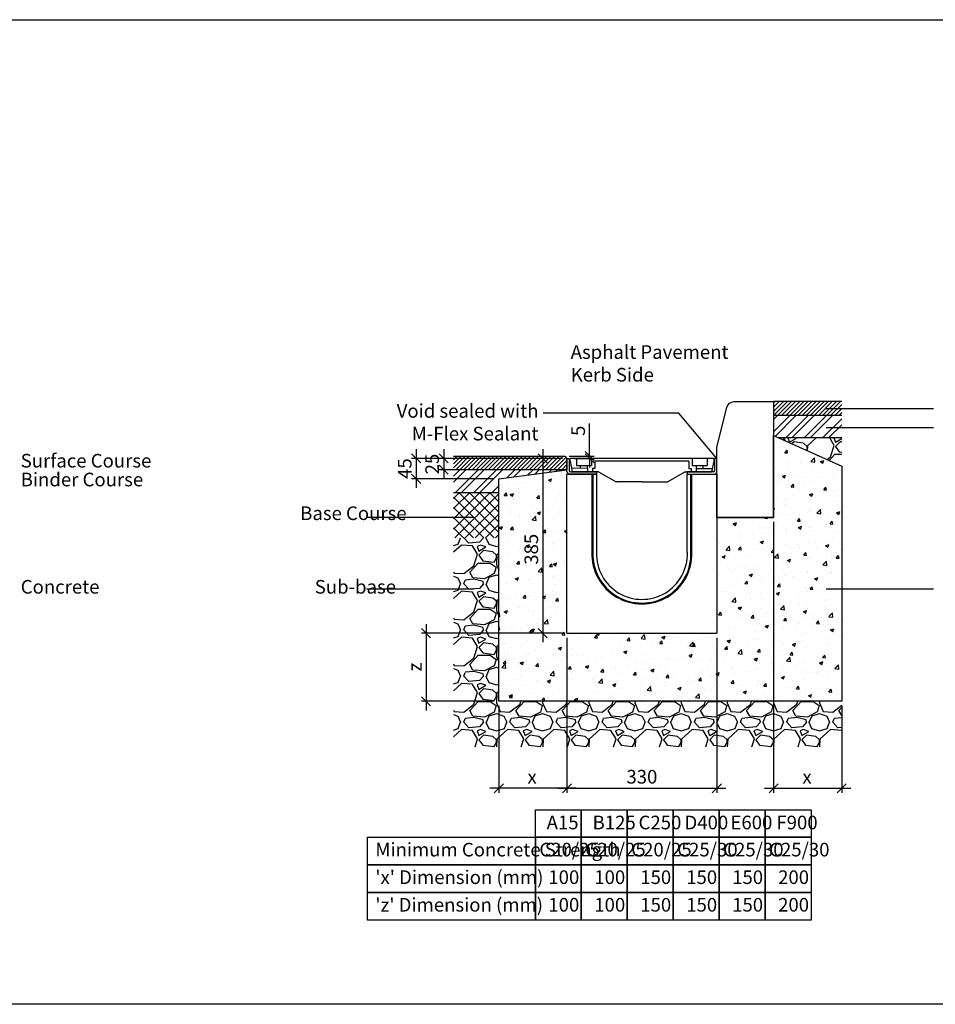
# Model space of a CAD drawing. Units: millimetres. Extents: x -7920564 to -7823015, y -5553621 to -5537064.
# Drawn here: x -7887439 to -7885423, y -5548002 to -5545833 of the extents above; entities that cross this region are included whole.
import ezdxf

# ---------------------------------------------------------------- set-up
doc = ezdxf.new("R2010")
doc.units = ezdxf.units.MM
doc.layers.add('00_Marshalls - Standard Details', color=7, linetype='Continuous')
doc.styles.add('10TEXT', font='archs.shx', dxfattribs={"width": 0.63, "height": 30})
doc.styles.add('Dims', font='archs.shx', dxfattribs={"width": 0.63})
doc.dimstyles.new('10', dxfattribs={"dimscale": 10, "dimtxt": 30, "dimasz": 2, "dimexe": 1, "dimexo": 1, "dimgap": 1, "dimtad": 1, "dimdec": 0, "dimzin": 0, "dimdsep": 46, "dimtxsty": '10TEXT', "dimblk1": 'OBLIQUE', "dimblk2": 'OBLIQUE', "dimsah": 1, "dimcen": 0.09, "dimdle": 2, "dimclrd": 256, "dimclre": 256, "dimclrt": 7, "dimadec": 0, "dimazin": 0, "dimtfac": 1, "dimtdec": 0, "dimtofl": 0, "dimtmove": 0, "dimatfit": 3, "dimldrblk": 'OBLIQUE', "dimfxl": 1, "dimtolj": 1, "dimarcsym": 0})

# ---------------------------------------------------------------- blocks, each defined once
blk = doc.blocks.new('_Oblique')
at = {"color": 0, "linetype": 'ByBlock', "lineweight": -2}
blk.add_line((-0.5, -0.5), (0.5, 0.5), dxfattribs=at)
blk = doc.blocks.new('*D580')
at = {"layer": '00_Marshalls - Standard Details', "color": 252, "lineweight": -2, "transparency": 16777216}
for p, q in [((-7886233.8, -5547194.4), (-7886233.8, -5547535.9)), ((-7886383.8, -5547344.4), (-7886383.8, -5547535.9)), ((-7886213.8, -5547525.9), (-7886403.8, -5547525.9))]:
    blk.add_line(p, q, dxfattribs=at)
at = {"layer": 'Defpoints', "color": 0, "transparency": 16777216}
for p in [(-7886233.8, -5547184.4), (-7886383.8, -5547334.4), (-7886383.8, -5547525.9)]:
    blk.add_point(p, dxfattribs=at)
at = {"layer": '00_Marshalls - Standard Details', "color": 252, "lineweight": -2, "transparency": 16777216, "xscale": 20, "yscale": 20, "zscale": 20, "rotation": 180}
blk.add_blockref('_Oblique', (-7886383.8, -5547525.9), dxfattribs=at)
at = {"layer": '00_Marshalls - Standard Details', "color": 252, "lineweight": -2, "transparency": 16777216, "xscale": 20, "yscale": 20, "zscale": 20}
blk.add_blockref('_Oblique', (-7886233.8, -5547525.9), dxfattribs=at)
at = {"layer": '00_Marshalls - Standard Details', "color": 7, "transparency": 16777216, "insert": (-7886310.6, -5547500.8), "char_height": 30, "attachment_point": 5, "style": '10TEXT'}
blk.add_mtext('\\A1;{\\fCalibri Light|b0|i0|c0|p34;x}', dxfattribs=at)
blk = doc.blocks.new('*D581')
at = {"layer": '00_Marshalls - Standard Details', "color": 252, "lineweight": -2, "transparency": 16777216}
for p, q in [((-7885778.8, -5546939.4), (-7885778.8, -5547535.9)), ((-7885628.8, -5547344.4), (-7885628.8, -5547535.9)), ((-7885798.8, -5547525.9), (-7885608.8, -5547525.9))]:
    blk.add_line(p, q, dxfattribs=at)
at = {"layer": 'Defpoints', "color": 0, "transparency": 16777216}
for p in [(-7885778.8, -5546929.4), (-7885628.8, -5547334.4), (-7885628.8, -5547525.9)]:
    blk.add_point(p, dxfattribs=at)
at = {"layer": '00_Marshalls - Standard Details', "color": 252, "lineweight": -2, "transparency": 16777216, "xscale": 20, "yscale": 20, "zscale": 20, "rotation": 180}
blk.add_blockref('_Oblique', (-7885778.8, -5547525.9), dxfattribs=at)
at = {"layer": '00_Marshalls - Standard Details', "color": 252, "lineweight": -2, "transparency": 16777216, "xscale": 20, "yscale": 20, "zscale": 20}
blk.add_blockref('_Oblique', (-7885628.8, -5547525.9), dxfattribs=at)
at = {"layer": '00_Marshalls - Standard Details', "color": 7, "transparency": 16777216, "insert": (-7885705.1, -5547500.8), "char_height": 30, "attachment_point": 5, "style": '10TEXT'}
blk.add_mtext('\\A1;{\\fCalibri Light|b0|i0|c0|p34;x}', dxfattribs=at)
blk = doc.blocks.new('*D582')
at = {"layer": '00_Marshalls - Standard Details', "color": 252, "lineweight": -2, "transparency": 16777216}
for p, q in [((-7886233.8, -5547194.4), (-7886233.8, -5547535.9)), ((-7885903.8, -5547194.4), (-7885903.8, -5547535.9)), ((-7886253.8, -5547525.9), (-7885883.8, -5547525.9))]:
    blk.add_line(p, q, dxfattribs=at)
at = {"layer": 'Defpoints', "color": 0, "transparency": 16777216}
for p in [(-7886233.8, -5547184.4), (-7885903.8, -5547184.4), (-7885903.8, -5547525.9)]:
    blk.add_point(p, dxfattribs=at)
at = {"layer": '00_Marshalls - Standard Details', "color": 252, "lineweight": -2, "transparency": 16777216, "xscale": 20, "yscale": 20, "zscale": 20, "rotation": 180}
blk.add_blockref('_Oblique', (-7886233.8, -5547525.9), dxfattribs=at)
at = {"layer": '00_Marshalls - Standard Details', "color": 252, "lineweight": -2, "transparency": 16777216, "xscale": 20, "yscale": 20, "zscale": 20}
blk.add_blockref('_Oblique', (-7885903.8, -5547525.9), dxfattribs=at)
at = {"layer": '00_Marshalls - Standard Details', "color": 7, "transparency": 16777216, "insert": (-7886068.8, -5547500.6), "char_height": 30, "attachment_point": 5, "style": '10TEXT'}
blk.add_mtext('\\A1;{\\fCalibri Light|b0|i0|c0|p34;330}', dxfattribs=at)
blk = doc.blocks.new('*D583')
at = {"layer": '00_Marshalls - Standard Details', "color": 252, "lineweight": -2, "transparency": 16777216}
for p, q in [((-7886544, -5547164.4), (-7886544, -5547354.4)), ((-7886243.8, -5547184.4), (-7886554, -5547184.4)), ((-7886393.8, -5547334.4), (-7886554, -5547334.4))]:
    blk.add_line(p, q, dxfattribs=at)
at = {"layer": 'Defpoints', "color": 0, "transparency": 16777216}
for p in [(-7886233.8, -5547184.4), (-7886544, -5547334.4), (-7886383.8, -5547334.4)]:
    blk.add_point(p, dxfattribs=at)
at = {"layer": '00_Marshalls - Standard Details', "color": 252, "lineweight": -2, "transparency": 16777216, "xscale": 20, "yscale": 20, "zscale": 20}
for p, rotation in [((-7886544, -5547184.4), 90), ((-7886544, -5547334.4), 270)]:
    blk.add_blockref('_Oblique', p, dxfattribs=dict(at, rotation=rotation))
at = {"layer": '00_Marshalls - Standard Details', "color": 7, "transparency": 16777216, "insert": (-7886569, -5547258.9), "char_height": 30, "attachment_point": 5, "rotation": 90, "style": '10TEXT'}
blk.add_mtext('\\A1;{\\fCalibri Light|b0|i0|c0|p34;z}', dxfattribs=at)
blk = doc.blocks.new('*D584')
at = {"layer": '00_Marshalls - Standard Details', "color": 252, "lineweight": -2, "transparency": 16777216}
for p, q in [((-7886565.9, -5546779.4), (-7886565.9, -5546864.4)), ((-7886243.8, -5546799.4), (-7886575.9, -5546799.4)), ((-7886393.8, -5546844.4), (-7886575.9, -5546844.4))]:
    blk.add_line(p, q, dxfattribs=at)
at = {"layer": 'Defpoints', "color": 0, "transparency": 16777216}
for p in [(-7886233.8, -5546799.4), (-7886565.9, -5546844.4), (-7886383.8, -5546844.4)]:
    blk.add_point(p, dxfattribs=at)
at = {"layer": '00_Marshalls - Standard Details', "color": 252, "lineweight": -2, "transparency": 16777216, "xscale": 20, "yscale": 20, "zscale": 20}
for p, rotation in [((-7886565.9, -5546799.4), 90), ((-7886565.9, -5546844.4), 270)]:
    blk.add_blockref('_Oblique', p, dxfattribs=dict(at, rotation=rotation))
at = {"layer": '00_Marshalls - Standard Details', "color": 7, "transparency": 16777216, "insert": (-7886591.1, -5546821.9), "char_height": 30, "attachment_point": 5, "rotation": 90, "style": '10TEXT'}
blk.add_mtext('\\A1;{\\fCalibri Light|b0|i0|c0|p34;45}', dxfattribs=at)
blk = doc.blocks.new('*D585')
at = {"layer": '00_Marshalls - Standard Details', "color": 252, "lineweight": -2, "transparency": 16777216}
for p, q in [((-7886505.3, -5546779.4), (-7886505.3, -5546844.4)), ((-7886243.8, -5546799.4), (-7886515.3, -5546799.4)), ((-7886243.8, -5546824.4), (-7886515.3, -5546824.4))]:
    blk.add_line(p, q, dxfattribs=at)
at = {"layer": 'Defpoints', "color": 0, "transparency": 16777216}
for p in [(-7886233.8, -5546799.4), (-7886505.3, -5546824.4), (-7886233.8, -5546824.4)]:
    blk.add_point(p, dxfattribs=at)
at = {"layer": '00_Marshalls - Standard Details', "color": 252, "lineweight": -2, "transparency": 16777216, "xscale": 20, "yscale": 20, "zscale": 20}
for p, rotation in [((-7886505.3, -5546799.4), 90), ((-7886505.3, -5546824.4), 270)]:
    blk.add_blockref('_Oblique', p, dxfattribs=dict(at, rotation=rotation))
at = {"layer": '00_Marshalls - Standard Details', "color": 7, "transparency": 16777216, "insert": (-7886530.7, -5546811.9), "char_height": 30, "attachment_point": 5, "rotation": 90, "style": '10TEXT'}
blk.add_mtext('\\A1;{\\fCalibri Light|b0|i0|c0|p34;25}', dxfattribs=at)
blk = doc.blocks.new('*D586')
at = {"layer": '00_Marshalls - Standard Details', "color": 252, "lineweight": -2, "transparency": 16777216}
for p, q in [((-7886287.1, -5546779.4), (-7886287.1, -5547204.4)), ((-7886243.8, -5546799.4), (-7886297.1, -5546799.4)), ((-7886243.8, -5547184.4), (-7886297.1, -5547184.4))]:
    blk.add_line(p, q, dxfattribs=at)
at = {"layer": 'Defpoints', "color": 0, "transparency": 16777216}
for p in [(-7886233.8, -5546799.4), (-7886287.1, -5547184.4), (-7886233.8, -5547184.4)]:
    blk.add_point(p, dxfattribs=at)
at = {"layer": '00_Marshalls - Standard Details', "color": 252, "lineweight": -2, "transparency": 16777216, "xscale": 20, "yscale": 20, "zscale": 20}
for p, rotation in [((-7886287.1, -5546799.4), 90), ((-7886287.1, -5547184.4), 270)]:
    blk.add_blockref('_Oblique', p, dxfattribs=dict(at, rotation=rotation))
at = {"layer": '00_Marshalls - Standard Details', "color": 7, "transparency": 16777216, "insert": (-7886312.4, -5546999.6), "char_height": 30, "attachment_point": 5, "rotation": 90, "style": '10TEXT'}
blk.add_mtext('\\A1;{\\fCalibri Light|b0|i0|c0|p34;385}', dxfattribs=at)
blk = doc.blocks.new('*D587')
at = {"layer": '00_Marshalls - Standard Details', "color": 252, "lineweight": -2, "transparency": 16777216}
for p, q in [((-7886183.9, -5546794.4), (-7886183.9, -5546722.8)), ((-7886228.8, -5546794.4), (-7886173.9, -5546794.4)), ((-7886215.8, -5546799.4), (-7886173.9, -5546799.4)), ((-7886183.9, -5546799.4), (-7886183.9, -5546819.4))]:
    blk.add_line(p, q, dxfattribs=at)
at = {"layer": 'Defpoints', "color": 0, "transparency": 16777216}
for p in [(-7886238.8, -5546794.4), (-7886225.8, -5546799.4), (-7886183.9, -5546799.4)]:
    blk.add_point(p, dxfattribs=at)
at = {"layer": '00_Marshalls - Standard Details', "color": 252, "lineweight": -2, "transparency": 16777216, "xscale": 20, "yscale": 20, "zscale": 20}
for p, rotation in [((-7886183.9, -5546794.4), 270), ((-7886183.9, -5546799.4), 90)]:
    blk.add_blockref('_Oblique', p, dxfattribs=dict(at, rotation=rotation))
at = {"layer": '00_Marshalls - Standard Details', "color": 7, "transparency": 16777216, "insert": (-7886209.1, -5546738.6), "char_height": 30, "attachment_point": 5, "rotation": 90, "style": '10TEXT'}
blk.add_mtext('\\A1;{\\fCalibri Light|b0|i0|c0|p34;5}', dxfattribs=at)
blk = doc.blocks.new('Birco 200 15-0')
at = {"layer": '00_Marshalls - Standard Details'}
for p, q in [((-7884484.6, -5536872.1), (-7884479.6, -5536872.1)), ((-7884484.6, -5536901.1), (-7884484.6, -5536872.1)), ((-7884479.6, -5536872.1), (-7884479.6, -5536899.1)), ((-7884161.6, -5536872.1), (-7884477.6, -5536872.1)), ((-7884477.6, -5536878.1), (-7884477.6, -5536872.1)), ((-7884477.6, -5536878.1), (-7884473, -5536902.1)), ((-7884463.6, -5536872.1), (-7884463.6, -5536888.1)), ((-7884463.6, -5536888.1), (-7884430.6, -5536888.1)), ((-7884454.6, -5536894.1), (-7884454.6, -5536888.1)), ((-7884439.6, -5536894.1), (-7884439.6, -5536888.1)), ((-7884430.6, -5536872.1), (-7884430.6, -5536888.1)), ((-7884216.1, -5536878.1), (-7884423.1, -5536878.1)), ((-7884423.1, -5536878.1), (-7884423.1, -5536894.1)), ((-7884216.1, -5536878.1), (-7884216.1, -5536894.1)), ((-7884208.6, -5536872.1), (-7884208.6, -5536888.1)), ((-7884208.6, -5536888.1), (-7884175.6, -5536888.1)), ((-7884199.6, -5536894.1), (-7884199.6, -5536888.1)), ((-7884184.6, -5536894.1), (-7884184.6, -5536888.1)), ((-7884175.6, -5536872.1), (-7884175.6, -5536888.1)), ((-7884161.6, -5536878.1), (-7884166.2, -5536902.1)), ((-7884161.6, -5536874.1), (-7884161.6, -5536872.1)), ((-7884161.6, -5536874.1), (-7884161.6, -5536872.1)), ((-7884161.6, -5536874.1), (-7884161.6, -5536878.1)), ((-7884161.6, -5536878.1), (-7884161.6, -5536878.1)), ((-7884159.6, -5536872.1), (-7884159.6, -5536899.1)), ((-7884154.6, -5536872.1), (-7884159.6, -5536872.1)), ((-7884154.6, -5536901.1), (-7884154.6, -5536872.1)), ((-7884484.6, -5537257.1), (-7884484.6, -5536907.1)), ((-7884478.6, -5536907.1), (-7884419.6, -5536907.1)), ((-7884419.6, -5536907.1), (-7884478.6, -5536907.1)), ((-7884476.6, -5536902.1), (-7884419.6, -5536902.1)), ((-7884439.1, -5536894.1), (-7884474.6, -5536894)), ((-7884439.1, -5536902.1), (-7884472.6, -5536902.1)), ((-7884439.1, -5536894.1), (-7884439.1, -5536902.1)), ((-7884439.1, -5536894.1), (-7884439.1, -5536902.1)), ((-7884428.1, -5536902.1), (-7884439.1, -5536902.1)), ((-7884415.1, -5536902.1), (-7884439.1, -5536902.1)), ((-7884429.6, -5536907.1), (-7884429.6, -5537079.2)), ((-7884423.1, -5536894.1), (-7884428.1, -5536894.1)), ((-7884428.1, -5536894.1), (-7884428.1, -5536902.1)), ((-7884427.6, -5536907.1), (-7884427.6, -5537079.3)), ((-7884419.6, -5536902.1), (-7884419.6, -5536907.1)), ((-7884419.6, -5536907.1), (-7884419.6, -5537079.6)), ((-7884415.1, -5536902.1), (-7884376.6, -5536924.1)), ((-7884224.1, -5536902.1), (-7884262.6, -5536924.1)), ((-7884224.1, -5536902.1), (-7884200.1, -5536902.1)), ((-7884219.6, -5536902.1), (-7884219.6, -5536907.1)), ((-7884162.6, -5536902.1), (-7884219.6, -5536902.1)), ((-7884219.6, -5536907.1), (-7884160.6, -5536907.1)), ((-7884219.6, -5537079.6), (-7884219.6, -5536907.1)), ((-7884219.6, -5536907.1), (-7884160.6, -5536907.1)), ((-7884216.1, -5536894.1), (-7884211.1, -5536894.1)), ((-7884211.6, -5537079.3), (-7884211.6, -5536907.1)), ((-7884211.1, -5536894.1), (-7884211.1, -5536902.1)), ((-7884200.1, -5536902.1), (-7884211.1, -5536902.1)), ((-7884209.6, -5537079.2), (-7884209.6, -5536907.1)), ((-7884200.1, -5536894.1), (-7884200.1, -5536902.1)), ((-7884200.1, -5536894.1), (-7884164.7, -5536894.1)), ((-7884200.1, -5536894.1), (-7884200.1, -5536902.1)), ((-7884200.1, -5536902.1), (-7884166.2, -5536902.1)), ((-7884154.6, -5536907.1), (-7884154.6, -5537257.1)), ((-7884319.3, -5536924.1), (-7884376.6, -5536924.1)), ((-7884319.3, -5536924.1), (-7884262.6, -5536924.1)), ((-7884484.6, -5537257.1), (-7884154.6, -5537257.1))]:
    blk.add_line(p, q, dxfattribs=at)
for points in [[(-7884478.6, -5536907.1), (-7884484.6, -5536907.1)], [(-7884160.6, -5536907.1), (-7884154.6, -5536907.1)]]:
    blk.add_lwpolyline(points, dxfattribs=at)
for centre, radius, start, end in [((-7884478.6, -5536901.1), 6, 180, 270), ((-7884478.6, -5536901.1), 6, 180, 270), ((-7884476.6, -5536899.1), 3, 180, 270), ((-7884162.6, -5536899.1), 3, 270, 0), ((-7884160.6, -5536901.1), 6, 270, 0), ((-7884160.6, -5536901.1), 6, 270, 0), ((-7884319.6, -5537082.7), 110.1, 178.1706, 1.8294), ((-7884319.6, -5537082.7), 108.1, 178.1706, 1.8294), ((-7884319.6, -5537082.7), 100.1, 178.1706, 1.8294)]:
    blk.add_arc(centre, radius, start, end, dxfattribs=at)

msp = doc.modelspace()

# ---------------------------------------------------------------- hatches: boundary and pattern name
at = {"layer": '00_Marshalls - Standard Details'}
h = msp.add_hatch(dxfattribs=at)
h.set_pattern_fill('ANSI31', color=256, scale=2)
h.set_pattern_definition([(45, (23035.4424, -6666.74), (-4.4901280605, 4.4901280605), [])])
h.paths.add_polyline_path([(-7885628.77103, -5546674.36925), (-7885778.77103, -5546674.36925), (-7885778.77103, -5546704.36925), (-7885628.77103, -5546704.36925)])
h = msp.add_hatch(dxfattribs=at)
h.set_pattern_fill('ANSI32', color=256, scale=3)
h.set_pattern_definition([(45, (23035.442, -6666.74), (-20.20557627, 20.20557627), []), (45, (23048.913, -6666.74), (-20.20557627, 20.20557627), [])])
h.paths.add_polyline_path([(-7885628.77103, -5546704.36925), (-7885778.77103, -5546704.36925), (-7885778.77103, -5546749.36925), (-7885767.62604, -5546754.36925), (-7885628.77103, -5546754.36925)])
h = msp.add_hatch(dxfattribs=at)
h.set_pattern_fill('AR-CONC', color=256, scale=10, style=0)
h.set_pattern_definition([(50, (-8304848.175, -5453506.93), (71.726018, -6.2752135), [7.5, -82.5]), (355, (-8304848.175, -5453506.93), (-13.875133, 75.219213), [6, -66]), (100.451444, (-8304842.2, -5453507.456), (57.850885, 68.943999), [6.374019, -70.114211]), (46.1842, (-8304848.175, -5453486.93), (106.724133, -16.551928), [11.25, -123.75]), (96.635635, (-8304839.28, -5453488.31), (93.466195, 97.41186), [9.561034, -105.171376]), (351.184164, (-8304848.17, -5453486.93), (93.466195, 97.41186), [9, -99]), (21, (-8304838.175, -5453491.93), (59.690705, -40.261889), [7.5, -82.5]), (326, (-8304838.175, -5453491.93), (24.331533, 72.515005), [6, -66]), (71.451445, (-8304833.2, -5453495.29), (84.022238, 32.253115), [6.374019, -70.114211]), (37.5, (-8304848.175, -5453506.933), (1.2159855, 33.2893854), [0, -65.2, 0, -67, 0, -66.25]), (7.5, (-8304848.175, -5453506.933), (26.3069537, 39.4411712), [0, -38.2, 0, -63.7, 0, -25.25]), (327.5, (-8304870.475, -5453506.933), (53.3822436, -2.2554872), [0, -25, 0, -78, 0, -103.5]), (317.5, (-8304880.475, -5453506.933), (58.318617, 10.010498), [0, -32.5, 0, -51.8, 0, -73.5])])
h.paths.add_polyline_path([(-7886233.77103, -5546824.36925), (-7886383.77103, -5546844.36925), (-7886383.77103, -5547334.36925), (-7885628.77103, -5547334.36925), (-7885628.77103, -5546816.66408), (-7885778.77103, -5546749.36925), (-7885778.77103, -5546929.36925), (-7885903.77103, -5546929.36806), (-7885903.54704, -5547184.37176), (-7886233.54704, -5547184.37176)])
h = msp.add_hatch(dxfattribs=at)
h.set_pattern_fill('GRAVEL', color=256, scale=4)
h.set_pattern_definition([(228.0127875, (24740.14, -6690.14), (-812.800000064, -914.399999943), [13.6688576, -1353.2193456]), (184.969741, (24730.9957, -6700.3), (1219.1999995176, 101.600005788), [23.4561888, -2322.1619557]), (132.5104471, (24707.628, -6702.332), (1016.000000429, -1117.59999961), [16.5392608, -1637.3889118]), (267.273689, (24668.0037, -6727.732), (101.6000002128, 2031.9999999893), [21.3601808, -2114.657497]), (292.83365418, (24666.9877, -6749.068), (-508.0000000425, 1219.1999999822), [20.945348, -2073.5923098]), (357.273689, (24675.1157, -6768.372), (-2031.9999999893, 101.6000002128), [21.3601808, -2114.657497]), (37.69424047, (24696.4517, -6769.3882), (-1320.7999999414, -1016.000000076), [28.2477464, -2796.5246126]), (72.25532837, (24718.8037, -6752.1162), (711.2000001912, 2235.1999999392), [26.6687808, -2640.2102641]), (121.42956562, (24726.9317, -6726.716), (-812.8000001153, 1320.799999929), [21.43252, -2121.821828]), (175.2363583, (24715.756, -6708.428), (1117.599999984, -101.6000001756), [24.4685312, -1198.957478]), (222.3974378, (24691.3717, -6706.3962), (-1219.199999961, -1117.6000000426), [31.6431168, -3132.6709005]), (138.81407483, (24768.588, -6728.748), (-711.199999957, 609.60000005), [10.8001816, -1069.222633]), (171.4692344, (24760.4597, -6721.636), (1320.8000000356, -203.1999997695), [20.5472792, -2034.1855599]), (225, (24740.14, -6718.59), (-1e-14, -101.6), [14.3683736, -129.3157243]), (203.19859051, (24733.028, -6706.396), (508.000000014, 203.199999964), [7.7376528, -766.0248948]), (291.8014095, (24725.916, -6709.444), (-101.60000002, 304.799999993), [10.9426248, -536.1901196]), (30.96375653, (24729.98, -6719.604), (304.800000007, 203.19999999), [17.7727864, -574.6519261]), (161.56505118, (24745.22, -6710.46), (203.2, -101.59999999), [12.8514856, -308.4359247]), (16.389540334, (24666.988, -6709.444), (1016, 304.8), [18.00352, -1782.3530669]), (70.34617594, (24684.26, -6704.364), (-406.400000037, -1117.599999987), [15.1039576, -1495.2886271]), (293.19859051, (24745.22, -6690.14), (-203.199999965, 508.000000014), [15.475204, -758.2873436]), (343.61045967, (24751.316, -6704.364), (-1016.0000000213, 304.799999929), [18.00352, -1782.3530669]), (339.44395478, (24666.988, -6772.436), (-508, 203.2), [17.361408, -850.7093725]), (294.7751406, (24683.244, -6778.532), (-508.0000006047, 1117.599999725), [14.5468848, -1440.1437352]), (66.80140949, (24746.236, -6791.74), (203.199999968, 508.000000013), [15.475204, -758.2873436]), (17.35402464, (24752.332, -6777.516), (-1320.7999999737, -406.4000000853), [17.0313096, -1686.0950392]), (69.44395478, (24696.452, -6791.74), (-203.200000004, -507.999999999), [8.680704, -859.3900765]), (101.30993247, (24740.14, -6791.74), (-101.6, 406.4), [5.180584, -512.8797986]), (165.96375653, (24739.124, -6786.66), (304.8, -101.6), [20.945348, -397.9621836]), (186.00900596, (24718.8037, -6781.58), (1015.9999999946, 101.6000000532), [19.41068, -1921.6545945]), (303.69006753, (24729.98, -6728.748), (-101.600000014, 203.19999999), [14.6529552, -351.6710544]), (353.15722659, (24738.1077, -6740.9402), (1727.2000000106, -203.1999999096), [25.5822704, -2532.6403626]), (60.9453959, (24763.508, -6743.988), (-406.400000011, -711.199999994), [10.4603296, -1035.5756927]), (90, (24768.59, -6734.84), (-101.6, 101.6), [6.096, -95.504]), (120.25643716, (24716.772, -6778.532), (406.3999999503, -711.2000000284), [14.1146784, -1397.3576309]), (48.0127875, (24709.66, -6766.34), (812.800000067, 914.3999999404), [27.3377152, -1339.550488]), (0, (24727.95, -6746.02), (101.6, 101.6), [26.416, -75.184]), (325.3048465, (24754.364, -6746.02), (1016.000000385, -711.19999945), [16.0643824, -1590.372669]), (254.0546041, (24767.572, -6755.164), (-101.599999993, -406.400000002), [14.7931632, -724.8660016]), (207.64597536, (24763.5077, -6769.3882), (-1930.400000071, -1015.9999998652), [24.085804, -2384.4985769]), (175.42607874, (24742.1717, -6780.5642), (-1320.8, 101.6), [25.4811784, -2522.6338582])])
h.paths.add_polyline_path([(-7885628.77103, -5546754.36925), (-7885767.62604, -5546754.36925), (-7885628.77103, -5546816.66408)])
h = msp.add_hatch(dxfattribs=at)
h.set_pattern_fill('ANSI31', color=256, scale=2)
h.set_pattern_definition([(45, (23843.5203, -6786.74), (-4.4901280605, 4.4901280605), [])])
h.paths.add_polyline_path([(-7886483.77103, -5546794.36925), (-7886238.77103, -5546794.36925), (-7886233.77103, -5546799.36925), (-7886233.77103, -5546824.36925), (-7886483.77103, -5546824.36925)])
h = msp.add_hatch(dxfattribs=at)
h.set_pattern_fill('ANSI32', color=256, scale=3)
h.set_pattern_definition([(45, (23843.52, -6786.74), (-20.20557627, 20.20557627), []), (45, (23856.99, -6786.74), (-20.20557627, 20.20557627), [])])
h.paths.add_polyline_path([(-7886483.77103, -5546824.36925), (-7886233.77103, -5546824.36925), (-7886383.77103, -5546844.36925), (-7886383.77103, -5546874.36925), (-7886483.77103, -5546874.36925)])
h = msp.add_hatch(dxfattribs=at)
h.set_pattern_fill('ANSI37', color=256, scale=5, style=0)
h.set_pattern_definition([(45, (23843.52, -6786.74), (-11.225320151, 11.225320151), []), (135, (23843.52, -6786.74), (-11.225320151, -11.225320151), [])])
h.paths.add_polyline_path([(-7886483.77103, -5546874.36925), (-7886383.77103, -5546874.36925), (-7886383.77103, -5546974.36925), (-7886483.77103, -5546974.36925)])
h = msp.add_hatch(dxfattribs=at)
h.set_pattern_fill('GRAVEL', color=256, scale=4)
h.set_pattern_definition([(228.0127875, (27612.363, -5812.218), (-812.800000064, -914.399999943), [13.6688576, -1353.2193456]), (184.969741, (27603.2187, -5822.378), (1219.1999995176, 101.600005788), [23.4561888, -2322.1619557]), (132.5104471, (27579.851, -5824.41), (1016.000000429, -1117.59999961), [16.5392608, -1637.3889118]), (267.273689, (27540.2267, -5849.81), (101.6000002128, 2031.9999999893), [21.3601808, -2114.657497]), (292.83365418, (27539.2107, -5871.146), (-508.0000000425, 1219.1999999822), [20.945348, -2073.5923098]), (357.273689, (27547.3387, -5890.45), (-2031.9999999893, 101.6000002128), [21.3601808, -2114.657497]), (37.69424047, (27568.6747, -5891.466), (-1320.7999999414, -1016.000000076), [28.2477464, -2796.5246126]), (72.25532837, (27591.0267, -5874.194), (711.2000001912, 2235.1999999392), [26.6687808, -2640.2102641]), (121.42956562, (27599.1547, -5848.794), (-812.8000001153, 1320.799999929), [21.43252, -2121.821828]), (175.2363583, (27587.979, -5830.506), (1117.599999984, -101.6000001756), [24.4685312, -1198.957478]), (222.3974378, (27563.5947, -5828.474), (-1219.199999961, -1117.6000000426), [31.6431168, -3132.6709005]), (138.81407483, (27640.811, -5850.826), (-711.199999957, 609.60000005), [10.8001816, -1069.222633]), (171.4692344, (27632.6827, -5843.714), (1320.8000000356, -203.1999997695), [20.5472792, -2034.1855599]), (225, (27612.36, -5840.666), (-1e-14, -101.6), [14.3683736, -129.3157243]), (203.19859051, (27605.251, -5828.474), (508.000000014, 203.199999964), [7.7376528, -766.0248948]), (291.8014095, (27598.139, -5831.522), (-101.60000002, 304.799999993), [10.9426248, -536.1901196]), (30.96375653, (27602.203, -5841.682), (304.800000007, 203.19999999), [17.7727864, -574.6519261]), (161.56505118, (27617.443, -5832.538), (203.2, -101.59999999), [12.8514856, -308.4359247]), (16.389540334, (27539.211, -5831.522), (1016, 304.8), [18.00352, -1782.3530669]), (70.34617594, (27556.483, -5826.442), (-406.400000037, -1117.599999987), [15.1039576, -1495.2886271]), (293.19859051, (27617.443, -5812.218), (-203.199999965, 508.000000014), [15.475204, -758.2873436]), (343.61045967, (27623.539, -5826.442), (-1016.0000000213, 304.799999929), [18.00352, -1782.3530669]), (339.44395478, (27539.211, -5894.514), (-508, 203.2), [17.361408, -850.7093725]), (294.7751406, (27555.467, -5900.61), (-508.0000006047, 1117.599999725), [14.5468848, -1440.1437352]), (66.80140949, (27618.459, -5913.818), (203.199999968, 508.000000013), [15.475204, -758.2873436]), (17.35402464, (27624.555, -5899.594), (-1320.7999999737, -406.4000000853), [17.0313096, -1686.0950392]), (69.44395478, (27568.675, -5913.818), (-203.200000004, -507.999999999), [8.680704, -859.3900765]), (101.30993247, (27612.363, -5913.818), (-101.6, 406.4), [5.180584, -512.8797986]), (165.96375653, (27611.347, -5908.738), (304.8, -101.6), [20.945348, -397.9621836]), (186.00900596, (27591.027, -5903.658), (1015.9999999946, 101.6000000532), [19.41068, -1921.6545945]), (303.69006753, (27602.203, -5850.826), (-101.600000014, 203.19999999), [14.6529552, -351.6710544]), (353.15722659, (27610.3307, -5863.018), (1727.2000000106, -203.1999999096), [25.5822704, -2532.6403626]), (60.9453959, (27635.731, -5866.066), (-406.400000011, -711.199999994), [10.4603296, -1035.5756927]), (90, (27640.81, -5856.92), (-101.6, 101.6), [6.096, -95.504]), (120.25643716, (27588.995, -5900.61), (406.3999999503, -711.2000000284), [14.1146784, -1397.3576309]), (48.0127875, (27581.883, -5888.418), (812.800000067, 914.3999999404), [27.3377152, -1339.550488]), (0, (27600.17, -5868.1), (101.6, 101.6), [26.416, -75.184]), (325.3048465, (27626.587, -5868.098), (1016.000000385, -711.19999945), [16.0643824, -1590.372669]), (254.0546041, (27639.795, -5877.242), (-101.599999993, -406.400000002), [14.7931632, -724.8660016]), (207.64597536, (27635.7307, -5891.466), (-1930.400000071, -1015.9999998652), [24.085804, -2384.4985769]), (175.42607874, (27614.3947, -5902.642), (-1320.8, 101.6), [25.4811784, -2522.6338582])])
h.paths.add_polyline_path([(-7886383.77103, -5546974.36925), (-7886483.77103, -5546974.36925), (-7886483.77103, -5547434.36925), (-7885628.77103, -5547434.36925), (-7885628.77103, -5547334.36925), (-7886383.77103, -5547334.36925)])

# ---------------------------------------------------------------- linework, layer by layer
at = {"color": 6}
msp.add_lwpolyline([(-7889153.22674, -5545833.18469), (-7876037.38479, -5545833.18469), (-7876037.38479, -5548001.81017), (-7889153.22674, -5548001.81017)], close=True, dxfattribs=at)
at = {"layer": '00_Marshalls - Standard Details'}
msp.add_lwpolyline([(-7885778.77103, -5546929.36925), (-7885903.77103, -5546929.36925), (-7885903.77103, -5546774.36925), (-7885881.99025, -5546687.24614, -0.3441507315), (-7885865.49783, -5546674.36925), (-7885778.77103, -5546674.36925)], format="xyb", close=True, dxfattribs=at)
for points in [[(-7885628.77103, -5546674.36925), (-7885778.77103, -5546674.36925), (-7885778.77103, -5546704.36925), (-7885628.77103, -5546704.36925)], [(-7885903.77103, -5546929.36925), (-7885778.77103, -5546929.36925), (-7885778.77103, -5546749.36925), (-7885628.77103, -5546816.66408), (-7885628.77103, -5547334.36925), (-7886383.77103, -5547334.36925), (-7886383.77103, -5546844.36925), (-7886233.77103, -5546824.36925)], [(-7885628.77103, -5546754.36925), (-7885767.62604, -5546754.36925)], [(-7886483.77103, -5546794.36925), (-7886238.77103, -5546794.36925), (-7886233.77103, -5546799.36925), (-7886233.77103, -5546824.36925), (-7886483.77103, -5546824.36925)], [(-7886483.77103, -5546874.36925), (-7886383.77103, -5546874.36925)]]:
    msp.add_lwpolyline(points, dxfattribs=at)
at = {"layer": '00_Marshalls - Standard Details', "color": 252}
for points in [[(-7885426.89512, -5546690.59497), (-7885663.22153, -5546690.59497)], [(-7885903.77103, -5546799.36925), (-7885987.33988, -5546699.88629), (-7886285.91746, -5546699.88629)], [(-7885426.89512, -5546732.03117), (-7885663.22153, -5546732.03117)], [(-7886438.92446, -5546929.30686), (-7886675.25087, -5546929.30686)], [(-7886438.92446, -5547087.31801), (-7886675.25087, -5547087.31801)], [(-7885426.89512, -5547087.31801), (-7885663.22153, -5547087.31801)]]:
    msp.add_lwpolyline(points, dxfattribs=at)
at = {"layer": '00_Marshalls - Standard Details'}
for points in [[(-7886303.44224, -5547573.12778), (-7886202.24217, -5547573.12778), (-7886202.24217, -5547633.88785), (-7886303.44224, -5547633.88785)], [(-7886202.24217, -5547573.12778), (-7886101.0421, -5547573.12778), (-7886101.0421, -5547633.88785), (-7886202.24217, -5547633.88785)], [(-7886101.0421, -5547573.12778), (-7885999.84203, -5547573.12778), (-7885999.84203, -5547633.88785), (-7886101.0421, -5547633.88785)], [(-7885999.84203, -5547573.12778), (-7885898.64196, -5547573.12778), (-7885898.64196, -5547633.88785), (-7885999.84203, -5547633.88785)], [(-7885898.64196, -5547573.12778), (-7885797.4419, -5547573.12778), (-7885797.4419, -5547633.88785), (-7885898.64196, -5547633.88785)], [(-7885797.4419, -5547573.12778), (-7885696.24183, -5547573.12778), (-7885696.24183, -5547633.88785), (-7885797.4419, -5547633.88785)], [(-7886673.34028, -5547633.88785), (-7886303.44224, -5547633.88785), (-7886303.44224, -5547694.64791), (-7886673.34028, -5547694.64791)], [(-7886303.44224, -5547633.88785), (-7886202.24217, -5547633.88785), (-7886202.24217, -5547694.64791), (-7886303.44224, -5547694.64791)], [(-7886202.24217, -5547633.88785), (-7886101.0421, -5547633.88785), (-7886101.0421, -5547694.64791), (-7886202.24217, -5547694.64791)], [(-7886101.0421, -5547633.88785), (-7885999.84203, -5547633.88785), (-7885999.84203, -5547694.64791), (-7886101.0421, -5547694.64791)], [(-7885999.84203, -5547633.88785), (-7885898.64196, -5547633.88785), (-7885898.64196, -5547694.64791), (-7885999.84203, -5547694.64791)], [(-7885898.64196, -5547633.88785), (-7885797.4419, -5547633.88785), (-7885797.4419, -5547694.64791), (-7885898.64196, -5547694.64791)], [(-7885797.4419, -5547633.88785), (-7885696.24183, -5547633.88785), (-7885696.24183, -5547694.64791), (-7885797.4419, -5547694.64791)], [(-7886673.34028, -5547694.64791), (-7886303.44224, -5547694.64791), (-7886303.44224, -5547755.40797), (-7886673.34028, -5547755.40797)], [(-7886303.44224, -5547694.64791), (-7886202.24217, -5547694.64791), (-7886202.24217, -5547755.40797), (-7886303.44224, -5547755.40797)], [(-7886202.24217, -5547694.64791), (-7886101.0421, -5547694.64791), (-7886101.0421, -5547755.40797), (-7886202.24217, -5547755.40797)], [(-7886101.0421, -5547694.64791), (-7885999.84203, -5547694.64791), (-7885999.84203, -5547755.40797), (-7886101.0421, -5547755.40797)], [(-7885999.84203, -5547694.64791), (-7885898.64196, -5547694.64791), (-7885898.64196, -5547755.40797), (-7885999.84203, -5547755.40797)], [(-7885898.64196, -5547694.64791), (-7885797.4419, -5547694.64791), (-7885797.4419, -5547755.40797), (-7885898.64196, -5547755.40797)], [(-7885797.4419, -5547694.64791), (-7885696.24183, -5547694.64791), (-7885696.24183, -5547755.40797), (-7885797.4419, -5547755.40797)], [(-7886673.34028, -5547755.40797), (-7886303.44224, -5547755.40797), (-7886303.44224, -5547816.16804), (-7886673.34028, -5547816.16804)], [(-7886303.44224, -5547755.40797), (-7886202.24217, -5547755.40797), (-7886202.24217, -5547816.16804), (-7886303.44224, -5547816.16804)], [(-7886202.24217, -5547755.40797), (-7886101.0421, -5547755.40797), (-7886101.0421, -5547816.16804), (-7886202.24217, -5547816.16804)], [(-7886101.0421, -5547755.40797), (-7885999.84203, -5547755.40797), (-7885999.84203, -5547816.16804), (-7886101.0421, -5547816.16804)], [(-7885999.84203, -5547755.40797), (-7885898.64196, -5547755.40797), (-7885898.64196, -5547816.16804), (-7885999.84203, -5547816.16804)], [(-7885898.64196, -5547755.40797), (-7885797.4419, -5547755.40797), (-7885797.4419, -5547816.16804), (-7885898.64196, -5547816.16804)], [(-7885797.4419, -5547755.40797), (-7885696.24183, -5547755.40797), (-7885696.24183, -5547816.16804), (-7885797.4419, -5547816.16804)]]:
    msp.add_lwpolyline(points, close=True, dxfattribs=at)

# ---------------------------------------------------------------- block references
msp.add_blockref('Birco 200 15-0', (-1749.14452, -9927.25491), dxfattribs=at)

# ---------------------------------------------------------------- texts
at = {"layer": '00_Marshalls - Standard Details', "char_height": 30, "attachment_point": 1, "style": 'Dims'}
for s, insert, width in [('{\\fCalibri Light|b0|i0|c0|p34;Asphalt Pavement Kerb Side}', (-7886225.56628, -5546550.16195), 400.7440054), ('\\pxqr;{\\fCalibri Light|b0|i0|c0|p34;Void sealed with\\PM-Flex Sealant}', (-7886669.69244, -5546679.79886), 373.1200905), ('\\pxql;{\\fCalibri Light|b0|i0|c0|p34;Surface Course}', (-7887436.71562, -5546789.50754), 373.1200905), ('\\pxql;{\\fCalibri Light|b0|i0|c0|p34;Binder Course}', (-7887436.71562, -5546830.94373), 373.1200905), ('\\pxql;{\\fCalibri Light|b0|i0|c0|p34;Base Course}', (-7886821.2819, -5546905.2194), 373.1200905), ('\\pxql;{\\fCalibri Light|b0|i0|c0|p34;Concrete}', (-7887436.71562, -5547067.23058), 373.1200905), ('\\pxql;{\\fCalibri Light|b0|i0|c0|p34;Sub-base}', (-7886789.16769, -5547067.23058), 373.1200905), ('{\\fCalibri Light|b0|i0|c0|p34;A15}', (-7886278.58345, -5547586.39929), 642.7570216), ('{\\fCalibri Light|b0|i0|c0|p34;B125}', (-7886177.38338, -5547586.39929), 642.7570216), ('{\\fCalibri Light|b0|i0|c0|p34;C250}', (-7886076.18331, -5547586.39929), 642.7570216), ('{\\fCalibri Light|b0|i0|c0|p34;D400}', (-7885974.98325, -5547586.39929), 642.7570216), ('{\\fCalibri Light|b0|i0|c0|p34;E600}', (-7885873.78318, -5547586.39929), 642.7570216), ('{\\fCalibri Light|b0|i0|c0|p34;F900}', (-7885772.58311, -5547586.39929), 642.7570216), ('{\\fCalibri Light|b0|i0|c0|p34;Minimum Concrete Strength}', (-7886655.73212, -5547646.13466), 642.7570216), ('{\\fCalibri Light|b0|i0|c0|p34;C20/25}', (-7886294.65154, -5547646.09676), 642.7570216), ('{\\fCalibri Light|b0|i0|c0|p34;C20/25}', (-7886193.45147, -5547646.09676), 642.7570216), ('{\\fCalibri Light|b0|i0|c0|p34;C20/25}', (-7886092.25141, -5547646.09676), 642.7570216), ('{\\fCalibri Light|b0|i0|c0|p34;C25/30}', (-7885991.05134, -5547646.09676), 642.7570216), ('{\\fCalibri Light|b0|i0|c0|p34;C25/30}', (-7885889.85127, -5547646.09676), 642.7570216), ('{\\fCalibri Light|b0|i0|c0|p34;C25/30}', (-7885788.6512, -5547646.09676), 642.7570216), ("{\\fCalibri Light|b0|i0|c0|p34;'x' Dimension (mm)}", (-7886655.73212, -5547706.85683), 642.7570216), ('{\\fCalibri Light|b0|i0|c0|p34;100}', (-7886274.83233, -5547706.85683), 642.7570216), ('{\\fCalibri Light|b0|i0|c0|p34;100}', (-7886173.63226, -5547706.85683), 642.7570216), ('{\\fCalibri Light|b0|i0|c0|p34;150}', (-7886072.43219, -5547706.85683), 642.7570216), ('{\\fCalibri Light|b0|i0|c0|p34;150}', (-7885971.23212, -5547706.85683), 642.7570216), ('{\\fCalibri Light|b0|i0|c0|p34;150}', (-7885870.03205, -5547706.85683), 642.7570216), ('{\\fCalibri Light|b0|i0|c0|p34;200}', (-7885768.83198, -5547706.85683), 642.7570216), ("{\\fCalibri Light|b0|i0|c0|p34;'z' Dimension (mm)}", (-7886655.73212, -5547767.61689), 642.7570216), ('{\\fCalibri Light|b0|i0|c0|p34;100}', (-7886274.83233, -5547767.61689), 642.7570216), ('{\\fCalibri Light|b0|i0|c0|p34;100}', (-7886173.63226, -5547767.61689), 642.7570216), ('{\\fCalibri Light|b0|i0|c0|p34;150}', (-7886072.43219, -5547767.61689), 642.7570216), ('{\\fCalibri Light|b0|i0|c0|p34;150}', (-7885971.23212, -5547767.61689), 642.7570216), ('{\\fCalibri Light|b0|i0|c0|p34;150}', (-7885870.03205, -5547767.61689), 642.7570216), ('{\\fCalibri Light|b0|i0|c0|p34;200}', (-7885768.83198, -5547767.61689), 642.7570216)]:
    msp.add_mtext(s, dxfattribs=dict(at, insert=insert, width=width))

# ---------------------------------------------------------------- dimensions: what is measured, and where the dimension line sits
at = {"layer": '00_Marshalls - Standard Details'}
for base, p1, p2, text, picture, middle in [((-7886183.91456, -5546799.36925), (-7886238.77103, -5546794.36925), (-7886225.77103, -5546799.36925), '{\\fCalibri Light|b0|i0|c0|p34;<>}', '*D587', (-7886183.91456, -5546738.56113)), ((-7886565.9309, -5546844.36925), (-7886233.77103, -5546799.36925), (-7886383.77103, -5546844.36925), '{\\fCalibri Light|b0|i0|c0|p34;<>}', '*D584', (-7886565.9309, -5546821.86925)), ((-7886505.34184, -5546824.36925), (-7886233.77103, -5546799.36925), (-7886233.77103, -5546824.36925), '{\\fCalibri Light|b0|i0|c0|p34;<>}', '*D585', (-7886505.34184, -5546811.86925)), ((-7886287.11312, -5547184.37176), (-7886233.77103, -5546799.36925), (-7886233.77103, -5547184.37176), '{\\fCalibri Light|b0|i0|c0|p34;<>}', '*D586', (-7886287.11312, -5546999.55591)), ((-7886543.95125, -5547334.36925), (-7886233.77103, -5547184.36925), (-7886383.77103, -5547334.36925), '{\\fCalibri Light|b0|i0|c0|p34;z}', '*D583', (-7886543.95125, -5547258.93701))]:
    dim = msp.add_linear_dim(base=base, p1=p1, p2=p2, angle=90, text=text, dimstyle='10', override={"dimclrd": 252, "dimclre": 252}, dxfattribs=at)
    dim.commit()
    dim.dimension.update_dxf_attribs({"geometry": picture, "text_midpoint": middle, "dimtype": 160})
for base, p1, p2, picture, middle in [((-7885628.77103, -5547525.87502), (-7885778.77103, -5546929.36925), (-7885628.77103, -5547334.36925), '*D581', (-7885705.11135, -5547525.87502)), ((-7886383.77103, -5547525.87502), (-7886233.77103, -5547184.36925), (-7886383.77103, -5547334.36925), '*D580', (-7886310.59397, -5547525.87502))]:
    dim = msp.add_linear_dim(base=base, p1=p1, p2=p2, text='{\\fCalibri Light|b0|i0|c0|p34;x}', dimstyle='10', override={"dimclrd": 252, "dimclre": 252}, dxfattribs=at)
    dim.commit()
    dim.dimension.update_dxf_attribs({"geometry": picture, "text_midpoint": middle, "dimtype": 160})
dim = msp.add_linear_dim(base=(-7885903.77103, -5547525.87502), p1=(-7886233.77103, -5547184.36925), p2=(-7885903.77103, -5547184.36925), text='{\\fCalibri Light|b0|i0|c0|p34;<>}', dimstyle='10', override={"dimclrd": 252, "dimclre": 252}, dxfattribs=at)
dim.commit()
dim.dimension.update_dxf_attribs({"geometry": '*D582', "text_midpoint": (-7886068.77103, -5547500.55194)})

doc.saveas('drawing.dxf')
